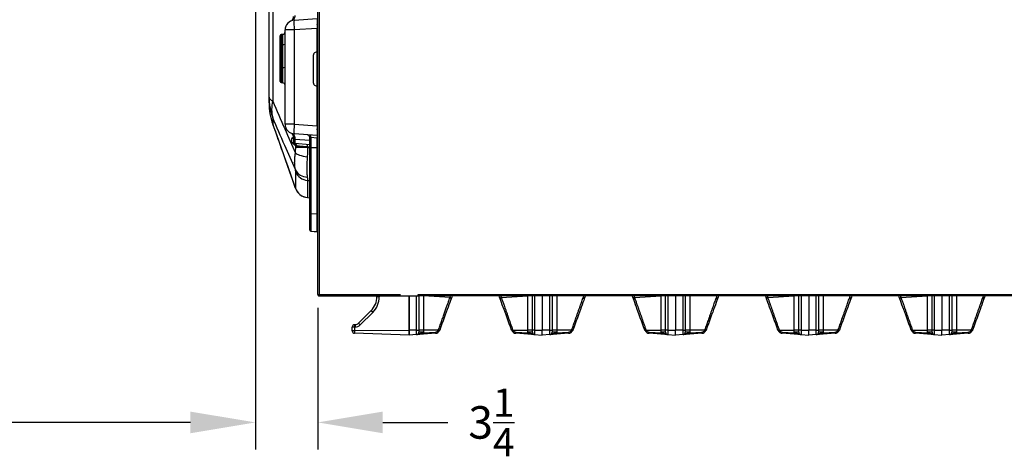
# Model space of a CAD drawing. Extents: x 244 to 557, y 95 to 246.
# Drawn here: x 329 to 379, y 103 to 126 of the extents above; entities that cross this region are included whole.
import ezdxf

# ---------------------------------------------------------------- set-up
doc = ezdxf.new("R2010")
doc.units = 0
doc.header["$LTSCALE"] = 0.5
doc.header["$MEASUREMENT"] = 0
doc.header["$PDMODE"] = 3
doc.layers.get('0').update_dxf_attribs({"linetype": 'CONTINUOUS', "lineweight": 30})
doc.layers.get('Defpoints').update_dxf_attribs({"linetype": 'CONTINUOUS', "lineweight": 30})
doc.layers.add('DIMENSIONS', color=60, linetype='CONTINUOUS', lineweight=30)
doc.layers.add('OBJ-25', color=125, linetype='CONTINUOUS', lineweight=25)
doc.styles.add('ROMANS', font='ROMANS.SHX')
doc.dimstyles.get("Standard").update_dxf_attribs({"dimtxt": 0.15, "dimasz": 0.3, "dimexe": 0.125, "dimexo": 0.0625, "dimgap": 0.09375, "dimtad": 0, "dimtih": 1, "dimtoh": 1, "dimlfac": 10, "dimzin": 12, "dimdsep": 46, "dimlunit": 5, "dimtxsty": 'ROMANS', "dimcen": -0.09, "dimaunit": 1, "dimadec": 0, "dimazin": 0, "dimtfac": 0.87, "dimtofl": 0, "dimtmove": 0, "dimatfit": 3, "dimfxl": 0, "dimtolj": 1, "dimtzin": 0, "dimarcsym": 0})

# ---------------------------------------------------------------- blocks, each defined once
blk = doc.blocks.new('*D10')
at = {"layer": 'Defpoints', "color": 0, "transparency": 16777216}
for p in [(340.931, 129.84), (344.091, 111.63), (344.091, 105.127)]:
    blk.add_point(p, dxfattribs=at)
at = {"layer": 'DIMENSIONS', "color": 0, "lineweight": -2, "transparency": 16777216}
for p, q in [((340.931, 129.152), (340.931, 103.752)), ((344.091, 110.943), (344.091, 103.752)), ((337.631, 105.127), (334.331, 105.127)), ((347.391, 105.127), (350.691, 105.127))]:
    blk.add_line(p, q, dxfattribs=at)
at = {"layer": 'DIMENSIONS', "color": 0, "transparency": 16777216}
for points in [[(337.631, 105.677), (337.631, 104.577), (340.931, 105.127)], [(347.391, 105.677), (347.391, 104.577), (344.091, 105.127)]]:
    blk.add_solid(points, dxfattribs=at)
at = {"layer": 'DIMENSIONS', "color": 0, "transparency": 16777216, "insert": (352.903, 105.127), "char_height": 1.65, "attachment_point": 5, "style": 'ROMANS'}
blk.add_mtext('\\A1;3{\\H0.870000x;\\S1/4;}', dxfattribs=at)
blk = doc.blocks.new('*D14')
at = {"layer": 'Defpoints', "color": 0, "transparency": 16777216}
for p in [(301.431, 136.681), (340.931, 129.84), (301.431, 105.127)]:
    blk.add_point(p, dxfattribs=at)
at = {"layer": 'DIMENSIONS', "color": 0, "lineweight": -2, "transparency": 16777216}
for p, q in [((301.431, 135.993), (301.431, 103.752)), ((340.931, 129.152), (340.931, 103.752)), ((304.731, 105.127), (318.217, 105.127)), ((337.631, 105.127), (324.144, 105.127))]:
    blk.add_line(p, q, dxfattribs=at)
at = {"layer": 'DIMENSIONS', "color": 0, "transparency": 16777216}
for points in [[(304.731, 105.677), (304.731, 104.577), (301.431, 105.127)], [(337.631, 105.677), (337.631, 104.577), (340.931, 105.127)]]:
    blk.add_solid(points, dxfattribs=at)
at = {"layer": 'DIMENSIONS', "color": 0, "transparency": 16777216, "insert": (321.181, 105.127), "char_height": 1.65, "attachment_point": 5, "style": 'ROMANS'}
blk.add_mtext('\\A1;39{\\H0.870000x;\\S1/2;}', dxfattribs=at)

msp = doc.modelspace()

# ---------------------------------------------------------------- linework, layer by layer
for p, q in [((344.09101, 111.6302), (344.09101, 166.88242)), ((344.15835, 166.88242), (344.15835, 111.6302)), ((344.09101, 111.6302), (344.15835, 111.6302)), ((344.15835, 111.6302), (348.2168, 111.6302)), ((344.15835, 111.59891), (344.15835, 111.56286)), ((344.15835, 111.56286), (344.18962, 111.56286)), ((344.18964, 111.56286), (348.24597, 111.56286)), ((347.09504, 111.51403), (347.09504, 111.56286)), ((347.21366, 111.51403), (347.09504, 111.51403)), ((347.21366, 111.56286), (347.21366, 111.51403)), ((348.24599, 111.56286), (349.19847, 111.56286)), ((348.72223, 111.56286), (348.72223, 109.81233)), ((348.72223, 109.81301), (348.72223, 111.56286)), ((349.10646, 109.81301), (349.10646, 111.56286)), ((382.10394, 111.56286), (349.19849, 111.56286)), ((349.2229, 111.56286), (349.2229, 109.81301)), ((349.22766, 111.6302), (382.07477, 111.6302)), ((349.45577, 111.5579), (349.4166, 111.56286)), ((349.45577, 111.56286), (349.45577, 111.5579)), ((349.45577, 111.5579), (349.45577, 109.82006)), ((350.80193, 111.47853), (349.45577, 111.5579)), ((353.4016, 111.47853), (354.74776, 111.5579)), ((354.74776, 109.82006), (354.74776, 111.5579)), ((354.98063, 109.81301), (354.98063, 111.56286)), ((355.09707, 111.56286), (355.09707, 109.81301)), ((355.48131, 111.56286), (355.48131, 109.81301)), ((355.48131, 111.56286), (355.48131, 109.81301)), ((355.86554, 109.81301), (355.86554, 111.56286)), ((355.98198, 111.56286), (355.98198, 109.81301)), ((356.21485, 111.55888), (356.21485, 109.82006)), ((360.16068, 111.47853), (361.50684, 111.5579)), ((361.50684, 109.82006), (361.50684, 111.5579)), ((361.73971, 109.81301), (361.73971, 111.56286)), ((361.85615, 111.56286), (361.85615, 109.81301)), ((362.24038, 111.56286), (362.24038, 109.81301)), ((362.24038, 111.56286), (362.24038, 109.81301)), ((362.62462, 109.81301), (362.62462, 111.56286)), ((362.74106, 111.56286), (362.74106, 109.81301)), ((362.97393, 111.55888), (362.97393, 109.82006)), ((366.91976, 111.47853), (368.26592, 111.5579)), ((368.26592, 109.82006), (368.26592, 111.5579)), ((368.49879, 109.81301), (368.49879, 111.56286)), ((368.61523, 111.56286), (368.61523, 109.81301)), ((368.99946, 111.56286), (368.99946, 109.81301)), ((368.99946, 111.56286), (368.99946, 109.81301)), ((369.3837, 109.81301), (369.3837, 111.56286)), ((369.50014, 111.56286), (369.50014, 109.81301)), ((369.73301, 111.55888), (369.73301, 109.82006)), ((373.67884, 111.47853), (375.025, 111.5579)), ((375.025, 109.82006), (375.025, 111.5579)), ((375.25787, 109.81301), (375.25787, 111.56286)), ((375.37431, 111.56286), (375.37431, 109.81301)), ((375.75854, 111.56286), (375.75854, 109.81301)), ((375.75854, 111.56286), (375.75854, 109.81301)), ((376.14278, 109.81301), (376.14278, 111.56286)), ((376.25921, 111.56286), (376.25921, 109.81301)), ((376.49209, 111.55888), (376.49209, 109.82006)), ((346.16342, 110.16764), (346.80175, 110.80598)), ((346.88371, 110.71747), (346.24538, 110.07914)), ((345.84336, 109.78931), (345.84336, 109.9683)), ((345.96198, 109.9683), (345.84336, 109.9683)), ((345.99296, 109.96938), (345.96198, 109.9683)), ((345.96198, 109.9683), (345.96198, 109.78931)), ((345.96416, 110.09339), (345.99515, 110.09448)), ((345.84336, 109.78931), (345.96198, 109.78931)), ((345.96198, 109.78931), (348.72223, 109.81233)), ((348.72223, 109.56268), (345.96416, 109.65899)), ((348.72223, 109.56268), (348.72223, 109.81301)), ((349.10646, 109.81301), (348.72223, 109.81301)), ((349.10646, 109.58954), (348.72223, 109.56268)), ((349.10646, 109.58954), (349.10646, 109.81301)), ((349.10646, 109.81301), (349.2229, 109.81301)), ((349.45577, 109.82006), (349.2229, 109.82006)), ((349.2229, 109.81301), (349.2229, 109.71441)), ((349.45577, 109.71441), (349.2229, 109.71441)), ((349.45383, 109.67627), (350.06201, 109.71879)), ((350.06201, 109.65636), (349.45383, 109.61383)), ((349.45577, 109.82006), (349.45577, 109.71441)), ((350.21585, 109.82006), (349.45577, 109.82006)), ((353.98769, 109.82006), (354.74776, 109.82006)), ((354.14153, 109.71879), (354.7497, 109.67627)), ((354.7497, 109.61383), (354.14153, 109.65636)), ((354.74776, 109.71441), (354.74776, 109.82006)), ((354.98063, 109.82006), (354.74776, 109.82006)), ((354.98063, 109.71441), (354.74776, 109.71441)), ((354.98063, 109.71441), (354.98063, 109.81301)), ((355.09707, 109.81301), (354.98063, 109.81301)), ((355.09707, 109.81301), (355.48131, 109.81301)), ((355.09707, 109.81301), (355.09707, 109.58954)), ((355.09707, 109.58954), (355.48131, 109.56268)), ((355.48131, 109.56268), (355.48131, 109.81301)), ((355.48131, 109.56268), (355.48131, 109.81301)), ((355.86554, 109.81301), (355.48131, 109.81301)), ((355.86554, 109.58954), (355.48131, 109.56268)), ((355.86554, 109.58954), (355.86554, 109.81301)), ((355.86554, 109.81301), (355.98198, 109.81301)), ((356.21485, 109.82006), (355.98198, 109.82006)), ((355.98198, 109.81301), (355.98198, 109.71441)), ((356.21485, 109.71441), (355.98198, 109.71441)), ((356.21291, 109.67627), (356.82108, 109.71879)), ((356.82108, 109.65636), (356.21291, 109.61383)), ((356.21485, 109.82006), (356.21485, 109.71441)), ((356.97493, 109.82006), (356.21485, 109.82006)), ((360.74676, 109.82006), (361.50684, 109.82006)), ((360.90061, 109.71879), (361.50878, 109.67627)), ((361.50878, 109.61383), (360.90061, 109.65636)), ((361.50684, 109.71441), (361.50684, 109.82006)), ((361.73971, 109.82006), (361.50684, 109.82006)), ((361.73971, 109.71441), (361.50684, 109.71441)), ((361.73971, 109.71441), (361.73971, 109.81301)), ((361.85615, 109.81301), (361.73971, 109.81301)), ((361.85615, 109.81301), (362.24038, 109.81301)), ((361.85615, 109.81301), (361.85615, 109.58954)), ((361.85615, 109.58954), (362.24038, 109.56268)), ((362.24038, 109.56268), (362.24038, 109.81301)), ((362.24038, 109.56268), (362.24038, 109.81301)), ((362.62462, 109.81301), (362.24038, 109.81301)), ((362.62462, 109.58954), (362.24038, 109.56268)), ((362.62462, 109.58954), (362.62462, 109.81301)), ((362.62462, 109.81301), (362.74106, 109.81301)), ((362.97393, 109.82006), (362.74106, 109.82006)), ((362.74106, 109.81301), (362.74106, 109.71441)), ((362.97393, 109.71441), (362.74106, 109.71441)), ((362.97199, 109.67627), (363.58016, 109.71879)), ((363.58016, 109.65636), (362.97199, 109.61383)), ((362.97393, 109.82006), (362.97393, 109.71441)), ((363.73401, 109.82006), (362.97393, 109.82006)), ((367.50584, 109.82006), (368.26592, 109.82006)), ((367.65968, 109.71879), (368.26786, 109.67627)), ((368.26786, 109.61383), (367.65968, 109.65636)), ((368.26592, 109.71441), (368.26592, 109.82006)), ((368.49879, 109.82006), (368.26592, 109.82006)), ((368.49879, 109.71441), (368.26592, 109.71441)), ((368.49879, 109.71441), (368.49879, 109.81301)), ((368.61523, 109.81301), (368.49879, 109.81301)), ((368.61523, 109.81301), (368.99946, 109.81301)), ((368.61523, 109.81301), (368.61523, 109.58954)), ((368.61523, 109.58954), (368.99946, 109.56268)), ((368.99946, 109.56268), (368.99946, 109.81301)), ((368.99946, 109.56268), (368.99946, 109.81301)), ((369.3837, 109.81301), (368.99946, 109.81301)), ((369.3837, 109.58954), (368.99946, 109.56268)), ((369.3837, 109.58954), (369.3837, 109.81301)), ((369.3837, 109.81301), (369.50014, 109.81301)), ((369.73301, 109.82006), (369.50014, 109.82006)), ((369.50014, 109.81301), (369.50014, 109.71441)), ((369.73301, 109.71441), (369.50014, 109.71441)), ((369.73107, 109.67627), (370.33924, 109.71879)), ((370.33924, 109.65636), (369.73107, 109.61383)), ((369.73301, 109.82006), (369.73301, 109.71441)), ((370.49308, 109.82006), (369.73301, 109.82006)), ((374.26492, 109.82006), (375.025, 109.82006)), ((374.41876, 109.71879), (375.02694, 109.67627)), ((375.02694, 109.61383), (374.41876, 109.65636)), ((375.025, 109.71441), (375.025, 109.82006)), ((375.25787, 109.82006), (375.025, 109.82006)), ((375.25787, 109.71441), (375.025, 109.71441)), ((375.25787, 109.71441), (375.25787, 109.81301)), ((375.37431, 109.81301), (375.25787, 109.81301)), ((375.37431, 109.81301), (375.75854, 109.81301)), ((375.37431, 109.81301), (375.37431, 109.58954)), ((375.37431, 109.58954), (375.75854, 109.56268)), ((375.75854, 109.56268), (375.75854, 109.81301)), ((375.75854, 109.56268), (375.75854, 109.81301)), ((376.14278, 109.81301), (375.75854, 109.81301)), ((376.14278, 109.58954), (375.75854, 109.56268)), ((376.14278, 109.58954), (376.14278, 109.81301)), ((376.14278, 109.81301), (376.25921, 109.81301)), ((376.49209, 109.82006), (376.25921, 109.82006)), ((376.25921, 109.81301), (376.25921, 109.71441)), ((376.49209, 109.71441), (376.25921, 109.71441)), ((376.49015, 109.67627), (377.09832, 109.71879)), ((377.09832, 109.65636), (376.49015, 109.61383)), ((376.49209, 109.82006), (376.49209, 109.71441)), ((377.25216, 109.82006), (376.49209, 109.82006))]:
    msp.add_line(p, q)
at = {"flags": 128}
for points in [[(350.85638, 111.40447), (350.82396, 111.31542), (350.78775, 111.21591), (350.74797, 111.10663), (350.7049, 110.9883), (350.65882, 110.8617), (350.61004, 110.72769), (350.55889, 110.58714), (350.50571, 110.44102), (350.45084, 110.29028), (350.39466, 110.13593), (350.33754, 109.979), (350.27987, 109.82053)], [(350.91402, 111.56286), (350.88686, 111.48823), (350.85638, 111.40447)], [(353.34716, 111.40447), (353.31667, 111.48823), (353.28951, 111.56286)], [(353.92366, 109.82053), (353.86599, 109.979), (353.80887, 110.13593), (353.75269, 110.29028), (353.69783, 110.44102), (353.64464, 110.58714), (353.59349, 110.72769), (353.54471, 110.8617), (353.49863, 110.9883), (353.45556, 111.10663), (353.41579, 111.21591), (353.37957, 111.31542), (353.34716, 111.40447)], [(357.61578, 111.40536), (357.58337, 111.31633), (357.54716, 111.21683), (357.50738, 111.10753), (357.46429, 110.98916), (357.41819, 110.8625), (357.36939, 110.72841), (357.3182, 110.58777), (357.26498, 110.44154), (357.21007, 110.29068), (357.15384, 110.1362), (357.09667, 109.97913), (357.03895, 109.82053)], [(357.6731, 111.56286), (357.64625, 111.48909), (357.61578, 111.40536)], [(360.10624, 111.40447), (360.07575, 111.48823), (360.04859, 111.56286)], [(360.68274, 109.82053), (360.62507, 109.979), (360.56795, 110.13593), (360.51177, 110.29028), (360.45691, 110.44102), (360.40372, 110.58714), (360.35257, 110.72769), (360.30379, 110.8617), (360.25771, 110.9883), (360.21464, 111.10663), (360.17487, 111.21591), (360.13865, 111.31542), (360.10624, 111.40447)], [(364.37485, 111.40536), (364.34245, 111.31633), (364.30624, 111.21683), (364.26646, 111.10753), (364.22337, 110.98916), (364.17727, 110.8625), (364.12847, 110.72841), (364.07728, 110.58777), (364.02406, 110.44154), (363.96914, 110.29068), (363.91292, 110.1362), (363.85575, 109.97913), (363.79803, 109.82053)], [(364.43218, 111.56286), (364.40533, 111.48909), (364.37485, 111.40536)], [(366.86531, 111.40447), (366.83483, 111.48823), (366.80767, 111.56286)], [(367.44182, 109.82053), (367.38415, 109.979), (367.32703, 110.13593), (367.27085, 110.29028), (367.21598, 110.44102), (367.1628, 110.58714), (367.11165, 110.72769), (367.06287, 110.8617), (367.01679, 110.9883), (366.97372, 111.10663), (366.93394, 111.21591), (366.89773, 111.31542), (366.86531, 111.40447)], [(371.13393, 111.40536), (371.10153, 111.31633), (371.06532, 111.21683), (371.02553, 111.10753), (370.98245, 110.98916), (370.93635, 110.8625), (370.88754, 110.72841), (370.83636, 110.58777), (370.78313, 110.44154), (370.72822, 110.29068), (370.672, 110.1362), (370.61483, 109.97913), (370.5571, 109.82053)], [(371.19126, 111.56286), (371.16441, 111.48909), (371.13393, 111.40536)], [(373.62439, 111.40447), (373.59391, 111.48823), (373.56675, 111.56286)], [(374.2009, 109.82053), (374.14323, 109.979), (374.08611, 110.13593), (374.02993, 110.29028), (373.97506, 110.44102), (373.92188, 110.58714), (373.87072, 110.72769), (373.82194, 110.8617), (373.77587, 110.9883), (373.7328, 111.10663), (373.69302, 111.21591), (373.65681, 111.31542), (373.62439, 111.40447)], [(377.89301, 111.40536), (377.86061, 111.31633), (377.82439, 111.21683), (377.78461, 111.10753), (377.74153, 110.98916), (377.69543, 110.8625), (377.64662, 110.72841), (377.59544, 110.58777), (377.54221, 110.44154), (377.4873, 110.29068), (377.43108, 110.1362), (377.37391, 109.97913), (377.31618, 109.82053)], [(377.95034, 111.56286), (377.92349, 111.48909), (377.89301, 111.40536)], [(345.96416, 110.09339), (345.96641, 110.09347), (345.97307, 110.09371), (345.98391, 110.09408), (345.99515, 110.09448)]]:
    msp.add_lwpolyline(points, dxfattribs=at)
for centre, radius, start, end in [((346.0937, 111.51403), 1.00134, 315, 0), ((346.08715, 111.51403), 1.12651, 315, 0), ((350.79736, 111.41812), 0.06058, 346.979693, 85.66851), ((353.40618, 111.41812), 0.06058, 94.330728, 193.02048), ((357.55676, 111.41903), 0.06058, 346.957304, 85.666575), ((360.16525, 111.41812), 0.06058, 94.330728, 193.02048), ((364.31583, 111.41903), 0.06058, 346.957304, 85.666575), ((366.92433, 111.41812), 0.06058, 94.330728, 193.02048), ((371.07491, 111.41903), 0.06058, 346.957304, 85.666575), ((373.68341, 111.41812), 0.06058, 94.330728, 193.02048), ((377.83399, 111.41903), 0.06058, 346.957304, 85.666575), ((347.43324, 111.30853), 0.80705, 218.513382, 227.085024), ((345.96853, 109.9683), 0.12517, 92, 180), ((346.56219, 110.02039), 0.60247, 173.040519, 184.960224), ((346.59325, 110.02148), 0.60254, 173.041287, 184.959763), ((345.97986, 110.34466), 0.3755, 272, 315), ((345.98641, 110.34466), 0.25034, 272, 315), ((346.79504, 110.67032), 0.80723, 218.51433, 227.084076), ((345.96853, 109.78408), 0.12517, 180, 268), ((349.09773, 109.71441), 0.12517, 274, 0), ((349.08027, 109.71441), 0.3755, 354.170221, 0), ((349.2288, 109.64505), 0.22718, 352.102268, 7.897732), ((350.0489, 109.90619), 0.18785, 274, 332.711239), ((350.04454, 109.90619), 0.25044, 274, 332.711239), ((349.83699, 109.68758), 0.22717, 352.101824, 7.898176), ((350.02223, 109.41409), 0.44978, 57.014449, 64.502217), ((350.0959, 109.44557), 0.41766, 63.866739, 71.934365), ((354.10772, 109.44533), 0.41792, 108.067847, 116.130619), ((354.18147, 109.41379), 0.45012, 115.500276, 122.982498), ((354.159, 109.90619), 0.25044, 207.288761, 266), ((354.15463, 109.90619), 0.18785, 207.288761, 266), ((354.36679, 109.68758), 0.22742, 172.110573, 187.889427), ((354.97499, 109.64505), 0.22744, 172.111306, 187.888694), ((355.12326, 109.71441), 0.3755, 180, 185.829779), ((355.1058, 109.71441), 0.12517, 180, 266), ((355.85681, 109.71441), 0.12517, 274, 0), ((355.83935, 109.71441), 0.3755, 354.170221, 0), ((355.98799, 109.64505), 0.22708, 352.098613, 7.901387), ((356.80798, 109.90619), 0.18785, 274, 332.711239), ((356.80362, 109.90619), 0.25044, 274, 332.711239), ((356.59618, 109.68758), 0.22706, 352.09788, 7.90212), ((356.78139, 109.41425), 0.4496, 57.012234, 64.502753), ((356.85502, 109.44567), 0.41756, 63.865182, 71.934629), ((360.8668, 109.44533), 0.41792, 108.067847, 116.130619), ((360.94055, 109.41379), 0.45012, 115.500276, 122.982498), ((360.91808, 109.90619), 0.25044, 207.288761, 266), ((360.91371, 109.90619), 0.18785, 207.288761, 266), ((361.12587, 109.68758), 0.22742, 172.110573, 187.889427), ((361.73407, 109.64505), 0.22744, 172.111306, 187.888694), ((361.88234, 109.71441), 0.3755, 180, 185.829779), ((361.86488, 109.71441), 0.12517, 180, 266), ((362.61589, 109.71441), 0.12517, 274, 0), ((362.59843, 109.71441), 0.3755, 354.170221, 0), ((362.74707, 109.64505), 0.22708, 352.098613, 7.901387), ((363.56706, 109.90619), 0.18785, 274, 332.711239), ((363.56269, 109.90619), 0.25044, 274, 332.711239), ((363.35526, 109.68758), 0.22706, 352.09788, 7.90212), ((363.54047, 109.41425), 0.4496, 57.012234, 64.502753), ((363.6141, 109.44567), 0.41756, 63.865182, 71.934629), ((367.62588, 109.44533), 0.41792, 108.067847, 116.130619), ((367.69963, 109.41379), 0.45012, 115.500276, 122.982498), ((367.67715, 109.90619), 0.25044, 207.288761, 266), ((367.67279, 109.90619), 0.18785, 207.288761, 266), ((367.88495, 109.68758), 0.22742, 172.110573, 187.889427), ((368.49315, 109.64505), 0.22744, 172.111306, 187.888694), ((368.64142, 109.71441), 0.3755, 180, 185.829779), ((368.62396, 109.71441), 0.12517, 180, 266), ((369.37497, 109.71441), 0.12517, 274, 0), ((369.35751, 109.71441), 0.3755, 354.170221, 0), ((369.50615, 109.64505), 0.22708, 352.098613, 7.901387), ((370.32614, 109.90619), 0.18785, 274, 332.711239), ((370.32177, 109.90619), 0.25044, 274, 332.711239), ((370.11434, 109.68758), 0.22706, 352.09788, 7.90212), ((370.29954, 109.41425), 0.4496, 57.012234, 64.502753), ((370.37318, 109.44567), 0.41756, 63.865182, 71.934629), ((374.38496, 109.44533), 0.41792, 108.067847, 116.130619), ((374.4587, 109.41379), 0.45012, 115.500276, 122.982498), ((374.43623, 109.90619), 0.25044, 207.288761, 266), ((374.43187, 109.90619), 0.18785, 207.288761, 266), ((374.64403, 109.68758), 0.22742, 172.110573, 187.889427), ((375.25222, 109.64505), 0.22744, 172.111306, 187.888694), ((375.4005, 109.71441), 0.3755, 180, 185.829779), ((375.38304, 109.71441), 0.12517, 180, 266), ((376.13405, 109.71441), 0.12517, 274, 0), ((376.11658, 109.71441), 0.3755, 354.170221, 0), ((376.26522, 109.64505), 0.22708, 352.098613, 7.901387), ((377.08522, 109.90619), 0.18785, 274, 332.711239), ((377.08085, 109.90619), 0.25044, 274, 332.711239), ((376.87342, 109.68758), 0.22706, 352.09788, 7.90212), ((377.05862, 109.41425), 0.4496, 57.012234, 64.502753), ((377.13225, 109.44567), 0.41756, 63.865182, 71.934629)]:
    msp.add_arc(centre, radius, start, end)
for points, knots in [([(344.09101, 111.6302), (344.09182, 111.62231), (344.09344, 111.60651), (344.10604, 111.5857), (344.12445, 111.57044), (344.14316, 111.56361), (344.15469, 111.56304), (344.15835, 111.56286)], [0, 0, 0, 0, 0.22391902, 0.44787701, 0.67183023, 0.89578228, 1, 1, 1, 1]), ([(344.12705, 111.6302), (344.12762, 111.6257), (344.12871, 111.61701), (344.13676, 111.6065), (344.1471, 111.60003), (344.15481, 111.59926), (344.15835, 111.59891)], [0, 0, 0, 0, 0.27428747, 0.52924903, 0.784162, 1, 1, 1, 1]), ([(344.15835, 111.6302), (344.16095, 111.62138), (344.16617, 111.60373), (344.17399, 111.58147), (344.18182, 111.5659), (344.18703, 111.56387), (344.18964, 111.56286)], [0, 0, 0, 0, 0.24999829, 0.5, 0.75000171, 1, 1, 1, 1]), ([(348.24597, 111.56286), (348.24353, 111.56387), (348.23867, 111.5659), (348.23138, 111.58147), (348.22409, 111.60373), (348.21923, 111.62138), (348.2168, 111.6302)], [0, 0, 0, 0, 0.24999827, 0.5, 0.75000173, 1, 1, 1, 1]), ([(348.24597, 111.59891), (348.24353, 111.59938), (348.23867, 111.60032), (348.23138, 111.60756), (348.22409, 111.6179), (348.21923, 111.6261), (348.2168, 111.6302)], [0, 0, 0, 0, 0.24999552, 0.5, 0.75000448, 1, 1, 1, 1]), ([(348.2168, 111.6302), (348.22465, 111.62804), (348.24036, 111.6237), (348.2611, 111.6172), (348.27635, 111.61071), (348.28334, 111.6053), (348.28394, 111.60209), (348.28414, 111.60103)], [0, 0, 0, 0, 0.22273667, 0.44548797, 0.66824674, 0.89100248, 1, 1, 1, 1]), ([(348.2168, 111.6302), (348.2214, 111.62748), (348.2301, 111.62231), (348.24051, 111.61473), (348.24695, 111.60773), (348.24773, 111.60317), (348.24809, 111.60103)], [0, 0, 0, 0, 0.28006094, 0.53019545, 0.78023427, 1, 1, 1, 1]), ([(349.16032, 111.60103), (349.16133, 111.60346), (349.16335, 111.60833), (349.17893, 111.61562), (349.20118, 111.62291), (349.21883, 111.62777), (349.22766, 111.6302)], [0, 0, 0, 0, 0.24999918, 0.499991696, 0.750003927, 1, 1, 1, 1]), ([(349.19636, 111.60103), (349.19683, 111.60346), (349.19777, 111.60833), (349.20501, 111.61562), (349.21535, 111.62291), (349.22356, 111.62777), (349.22766, 111.6302)], [0, 0, 0, 0, 0.24999095, 0.49997831, 0.75000145, 1, 1, 1, 1]), ([(349.22766, 111.6302), (349.22549, 111.62235), (349.22116, 111.60664), (349.21466, 111.58591), (349.20816, 111.57065), (349.20276, 111.56366), (349.19954, 111.56306), (349.19849, 111.56286)], [0, 0, 0, 0, 0.22273671, 0.44548544, 0.66824674, 0.89100545, 1, 1, 1, 1]), ([(349.22766, 111.6302), (349.22493, 111.6256), (349.21977, 111.6169), (349.21218, 111.6065), (349.20518, 111.60005), (349.20062, 111.59927), (349.19849, 111.59891)], [0, 0, 0, 0, 0.28006188, 0.53018426, 0.78024008, 1, 1, 1, 1]), ([(350.22542, 109.84264), (350.23929, 109.88196), (350.2811, 110.00052), (350.35032, 110.19684), (350.43089, 110.4254), (350.50789, 110.64388), (350.58038, 110.8496), (350.64662, 111.03761), (350.70567, 111.20522), (350.75806, 111.35394), (350.78732, 111.43704), (350.80193, 111.47853)], [0, 0, 0, 0, 0.060983564, 0.183873416, 0.306758667, 0.426331374, 0.546278354, 0.665820774, 0.777113517, 0.888738761, 1, 1, 1, 1]), ([(350.80193, 111.47853), (350.81006, 111.49986), (350.81974, 111.52527), (350.83208, 111.55766), (350.83406, 111.56286)], [0, 0, 0, 0, 0.83930548, 1, 1, 1, 1]), ([(353.4016, 111.47853), (353.40943, 111.45629), (353.43295, 111.38951), (353.47867, 111.25971), (353.53454, 111.10112), (353.58893, 110.94671), (353.63975, 110.80248), (353.69357, 110.64977), (353.76666, 110.44238), (353.84247, 110.22731), (353.91923, 110.00962), (353.95848, 109.8983), (353.97811, 109.84264)], [0, 0, 0, 0, 0.06098663, 0.18313336, 0.30716098, 0.39388627, 0.48061483, 0.56983858, 0.65906435, 0.82736966, 0.91368445, 1, 1, 1, 1]), ([(356.9845, 109.84264), (356.99837, 109.88196), (357.04, 110.00001), (357.10922, 110.19635), (357.18295, 110.40549), (357.24714, 110.5876), (357.30242, 110.74449), (357.35581, 110.89601), (357.40522, 111.03624), (357.45004, 111.16347), (357.49061, 111.27864), (357.52833, 111.38572), (357.55033, 111.4482), (357.56133, 111.47944)], [0, 0, 0, 0, 0.06091956, 0.18290042, 0.30643843, 0.39483985, 0.48323884, 0.5742332, 0.66522402, 0.74774256, 0.83025728, 0.91513032, 1, 1, 1, 1]), ([(357.56133, 111.47944), (357.56944, 111.50073), (357.57902, 111.52587), (357.59124, 111.55794), (357.59311, 111.56286)], [0, 0, 0, 0, 0.84649212, 1, 1, 1, 1]), ([(360.16068, 111.47853), (360.16851, 111.45629), (360.19203, 111.38951), (360.23774, 111.25971), (360.29362, 111.10112), (360.34801, 110.94671), (360.39883, 110.80248), (360.45265, 110.64977), (360.52574, 110.44238), (360.60155, 110.22731), (360.67831, 110.00962), (360.71756, 109.8983), (360.73719, 109.84264)], [0, 0, 0, 0, 0.06098663, 0.18313336, 0.30716098, 0.39388627, 0.48061483, 0.56983858, 0.65906435, 0.82736966, 0.91368445, 1, 1, 1, 1]), ([(363.74358, 109.84264), (363.75745, 109.88196), (363.79908, 110.00001), (363.8683, 110.19635), (363.94203, 110.40549), (364.00621, 110.5876), (364.0615, 110.74449), (364.11489, 110.89601), (364.1643, 111.03624), (364.20912, 111.16347), (364.24969, 111.27864), (364.28741, 111.38572), (364.30941, 111.4482), (364.32041, 111.47944)], [0, 0, 0, 0, 0.06091956, 0.18290042, 0.30643843, 0.39483985, 0.48323884, 0.5742332, 0.66522402, 0.74774256, 0.83025728, 0.91513032, 1, 1, 1, 1]), ([(364.32041, 111.47944), (364.32852, 111.50073), (364.3381, 111.52587), (364.35032, 111.55794), (364.35219, 111.56286)], [0, 0, 0, 0, 0.84649212, 1, 1, 1, 1]), ([(366.91976, 111.47853), (366.92759, 111.45629), (366.95111, 111.38951), (366.99682, 111.25971), (367.05269, 111.10112), (367.10709, 110.94671), (367.15791, 110.80248), (367.21173, 110.64977), (367.28482, 110.44238), (367.36063, 110.22731), (367.43739, 110.00962), (367.47664, 109.8983), (367.49627, 109.84264)], [0, 0, 0, 0, 0.06098663, 0.18313336, 0.30716098, 0.39388627, 0.48061483, 0.56983858, 0.65906435, 0.82736966, 0.91368445, 1, 1, 1, 1]), ([(370.50266, 109.84264), (370.51653, 109.88196), (370.55816, 110.00001), (370.62738, 110.19635), (370.7011, 110.40549), (370.76529, 110.5876), (370.82058, 110.74449), (370.87397, 110.89601), (370.92338, 111.03624), (370.9682, 111.16347), (371.00877, 111.27864), (371.04648, 111.38572), (371.06849, 111.4482), (371.07949, 111.47944)], [0, 0, 0, 0, 0.06091956, 0.18290042, 0.30643843, 0.39483985, 0.48323884, 0.5742332, 0.66522402, 0.74774256, 0.83025728, 0.91513032, 1, 1, 1, 1]), ([(371.07949, 111.47944), (371.0876, 111.50073), (371.09718, 111.52587), (371.10939, 111.55794), (371.11127, 111.56286)], [0, 0, 0, 0, 0.84649212, 1, 1, 1, 1]), ([(373.67884, 111.47853), (373.68667, 111.45629), (373.71019, 111.38951), (373.7559, 111.25971), (373.81177, 111.10112), (373.86617, 110.94671), (373.91699, 110.80248), (373.97081, 110.64977), (374.04389, 110.44238), (374.11971, 110.22731), (374.19646, 110.00962), (374.23572, 109.8983), (374.25534, 109.84264)], [0, 0, 0, 0, 0.06098663, 0.18313336, 0.30716098, 0.39388627, 0.48061483, 0.56983858, 0.65906435, 0.82736966, 0.91368445, 1, 1, 1, 1]), ([(377.26174, 109.84264), (377.27561, 109.88196), (377.31724, 110.00001), (377.38646, 110.19635), (377.46018, 110.40549), (377.52437, 110.5876), (377.57966, 110.74449), (377.63305, 110.89601), (377.68246, 111.03624), (377.72728, 111.16347), (377.76785, 111.27864), (377.80556, 111.38572), (377.82757, 111.4482), (377.83857, 111.47944)], [0, 0, 0, 0, 0.06091956, 0.18290042, 0.30643843, 0.39483985, 0.48323884, 0.5742332, 0.66522402, 0.74774256, 0.83025728, 0.91513032, 1, 1, 1, 1]), ([(377.83857, 111.47944), (377.84668, 111.50073), (377.85626, 111.52587), (377.86847, 111.55794), (377.87035, 111.56286)], [0, 0, 0, 0, 0.84649212, 1, 1, 1, 1]), ([(345.84336, 109.78408), (345.84336, 109.78408), (345.84336, 109.78418), (345.84336, 109.78438), (345.84336, 109.78457), (345.84336, 109.78485), (345.84336, 109.78521), (345.84336, 109.78558), (345.84336, 109.78603), (345.84336, 109.78653), (345.84336, 109.78703), (345.84336, 109.7876), (345.84336, 109.78818), (345.84336, 109.78855), (345.84336, 109.78893), (345.84336, 109.78931)], [0.000000010183, 0.000000010183, 0.000000010183, 0.000000010183, 0.000043821947, 0.000043821947, 0.000043821947, 0.000087562308, 0.000087562308, 0.000087562308, 0.000132559452, 0.000132559452, 0.000132559452, 0.000178080837, 0.000178080837, 0.000178080837, 0.000206641791, 0.000206641791, 0.000206641791, 0.000206641791]), ([(345.96198, 109.78931), (345.96201, 109.78508), (345.96205, 109.78074), (345.96212, 109.7723), (345.96216, 109.76812), (345.96228, 109.75569), (345.96237, 109.74756), (345.96255, 109.73165), (345.96265, 109.72415), (345.96284, 109.71002), (345.96295, 109.70332), (345.96315, 109.69123), (345.96325, 109.68584), (345.96345, 109.67635), (345.96355, 109.67224), (345.96374, 109.66571), (345.96383, 109.66323), (345.96396, 109.6607), (345.964, 109.66006), (345.96408, 109.6592), (345.96412, 109.65899), (345.96416, 109.65899)], [0, 0, 0, 0, 0.0625, 0.0625, 0.125, 0.125, 0.25, 0.25, 0.375, 0.375, 0.5, 0.5, 0.625, 0.625, 0.75, 0.75, 0.875, 0.875, 0.9375, 0.9375, 1, 1, 1, 1]), ([(348.72223, 109.81233), (348.72223, 109.7843), (348.72223, 109.72823), (348.72223, 109.65345), (348.72223, 109.59695), (348.72223, 109.56695), (348.72223, 109.56389), (348.72223, 109.56268)], [0, 0, 0, 0, 0.21444423, 0.4289329, 0.64374266, 0.8586527, 1, 1, 1, 1]), ([(349.10646, 109.58954), (349.10661, 109.58955), (349.10957, 109.58977), (349.11531, 109.59031), (349.12524, 109.59171), (349.14388, 109.59539), (349.17763, 109.60642), (349.22427, 109.62941), (349.28417, 109.65069), (349.36407, 109.66556), (349.42411, 109.67272), (349.45383, 109.67627)], [0, 0, 0, 0, 0.00138805, 0.02747599, 0.05350934, 0.09441585, 0.20417613, 0.3862568, 0.60712073, 0.80547291, 1, 1, 1, 1]), ([(349.45383, 109.61383), (349.41699, 109.61126), (349.34336, 109.60611), (349.24739, 109.5994), (349.18073, 109.59474), (349.13893, 109.59181), (349.11819, 109.59038), (349.1079, 109.58964), (349.10654, 109.58955), (349.10646, 109.58954)], [0, 0, 0, 0, 0.21634763, 0.43235894, 0.65915475, 0.82777393, 0.97731669, 0.99863375, 1, 1, 1, 1]), ([(354.7497, 109.67627), (354.77943, 109.67272), (354.83946, 109.66556), (354.91937, 109.65069), (354.97927, 109.62941), (355.0259, 109.60642), (355.05966, 109.59539), (355.07829, 109.59171), (355.08822, 109.59031), (355.09396, 109.58977), (355.09692, 109.58955), (355.09707, 109.58954)], [0, 0, 0, 0, 0.1945303, 0.39288041, 0.61374455, 0.79582394, 0.90558298, 0.94648911, 0.97252367, 0.99861069, 1, 1, 1, 1]), ([(355.09707, 109.58954), (355.09699, 109.58955), (355.09564, 109.58964), (355.08534, 109.59038), (355.06461, 109.59181), (355.0228, 109.59474), (354.95615, 109.5994), (354.86017, 109.60611), (354.78654, 109.61126), (354.7497, 109.61383)], [0, 0, 0, 0, 0.00136623, 0.02268378, 0.17222693, 0.34084497, 0.56763964, 0.78365272, 1, 1, 1, 1]), ([(355.86554, 109.58954), (355.86569, 109.58955), (355.86865, 109.58977), (355.87439, 109.59031), (355.88432, 109.59171), (355.90296, 109.59539), (355.93671, 109.60642), (355.98335, 109.62941), (356.04325, 109.65069), (356.12315, 109.66556), (356.18318, 109.67272), (356.21291, 109.67627)], [0, 0, 0, 0, 0.00138932, 0.02747647, 0.05351115, 0.09441748, 0.20417705, 0.38625734, 0.60712255, 0.80547363, 1, 1, 1, 1]), ([(356.21291, 109.61383), (356.17607, 109.61126), (356.10244, 109.60611), (356.00647, 109.5994), (355.93981, 109.59474), (355.898, 109.59181), (355.87727, 109.59038), (355.86698, 109.58964), (355.86562, 109.58955), (355.86554, 109.58954)], [0, 0, 0, 0, 0.216348015, 0.432358014, 0.659153452, 0.827774162, 0.977316147, 0.998633768, 1, 1, 1, 1]), ([(361.50878, 109.67627), (361.53851, 109.67272), (361.59854, 109.66556), (361.67845, 109.65069), (361.73834, 109.62941), (361.78498, 109.60642), (361.81873, 109.59539), (361.83737, 109.59171), (361.8473, 109.59031), (361.85304, 109.58977), (361.856, 109.58955), (361.85615, 109.58954)], [0, 0, 0, 0, 0.1945303, 0.39288041, 0.61374455, 0.79582394, 0.90558298, 0.94648911, 0.97252367, 0.99861069, 1, 1, 1, 1]), ([(361.85615, 109.58954), (361.85607, 109.58955), (361.85472, 109.58964), (361.84442, 109.59038), (361.82368, 109.59181), (361.78188, 109.59474), (361.71522, 109.5994), (361.61925, 109.60611), (361.54562, 109.61126), (361.50878, 109.61383)], [0, 0, 0, 0, 0.00136623, 0.02268378, 0.17222693, 0.34084497, 0.56763964, 0.78365272, 1, 1, 1, 1]), ([(362.62462, 109.58954), (362.62477, 109.58955), (362.62773, 109.58977), (362.63347, 109.59031), (362.6434, 109.59171), (362.66204, 109.59539), (362.69579, 109.60642), (362.74243, 109.62941), (362.80232, 109.65069), (362.88223, 109.66556), (362.94226, 109.67272), (362.97199, 109.67627)], [0, 0, 0, 0, 0.00138932, 0.02747647, 0.05351115, 0.09441748, 0.20417705, 0.38625734, 0.60712255, 0.80547363, 1, 1, 1, 1]), ([(362.97199, 109.61383), (362.93514, 109.61126), (362.86152, 109.60611), (362.76554, 109.5994), (362.69889, 109.59474), (362.65708, 109.59181), (362.63635, 109.59038), (362.62605, 109.58964), (362.6247, 109.58955), (362.62462, 109.58954)], [0, 0, 0, 0, 0.216348015, 0.432358014, 0.659153452, 0.827774162, 0.977316147, 0.998633768, 1, 1, 1, 1]), ([(368.26786, 109.67627), (368.29758, 109.67272), (368.35762, 109.66556), (368.43752, 109.65069), (368.49742, 109.62941), (368.54406, 109.60642), (368.57781, 109.59539), (368.59645, 109.59171), (368.60638, 109.59031), (368.61212, 109.58977), (368.61508, 109.58955), (368.61523, 109.58954)], [0, 0, 0, 0, 0.1945303, 0.39288041, 0.61374455, 0.79582394, 0.90558298, 0.94648911, 0.97252367, 0.99861069, 1, 1, 1, 1]), ([(368.61523, 109.58954), (368.61515, 109.58955), (368.61379, 109.58964), (368.6035, 109.59038), (368.58276, 109.59181), (368.54096, 109.59474), (368.4743, 109.5994), (368.37833, 109.60611), (368.3047, 109.61126), (368.26786, 109.61383)], [0, 0, 0, 0, 0.00136623, 0.02268378, 0.17222693, 0.34084497, 0.56763964, 0.78365272, 1, 1, 1, 1]), ([(369.3837, 109.58954), (369.38385, 109.58955), (369.38681, 109.58977), (369.39255, 109.59031), (369.40248, 109.59171), (369.42111, 109.59539), (369.45487, 109.60642), (369.5015, 109.62941), (369.5614, 109.65069), (369.64131, 109.66556), (369.70134, 109.67272), (369.73107, 109.67627)], [0, 0, 0, 0, 0.00138932, 0.02747647, 0.05351115, 0.09441748, 0.20417705, 0.38625734, 0.60712255, 0.80547363, 1, 1, 1, 1]), ([(369.73107, 109.61383), (369.69422, 109.61126), (369.62059, 109.60611), (369.52462, 109.5994), (369.45797, 109.59474), (369.41616, 109.59181), (369.39543, 109.59038), (369.38513, 109.58964), (369.38378, 109.58955), (369.3837, 109.58954)], [0, 0, 0, 0, 0.216348015, 0.432358014, 0.659153452, 0.827774162, 0.977316147, 0.998633768, 1, 1, 1, 1]), ([(375.02694, 109.67627), (375.05666, 109.67272), (375.1167, 109.66556), (375.1966, 109.65069), (375.2565, 109.62941), (375.30314, 109.60642), (375.33689, 109.59539), (375.35552, 109.59171), (375.36546, 109.59031), (375.3712, 109.58977), (375.37416, 109.58955), (375.37431, 109.58954)], [0, 0, 0, 0, 0.1945303, 0.39288041, 0.61374455, 0.79582394, 0.90558298, 0.94648911, 0.97252367, 0.99861069, 1, 1, 1, 1]), ([(375.37431, 109.58954), (375.37423, 109.58955), (375.37287, 109.58964), (375.36258, 109.59038), (375.34184, 109.59181), (375.30004, 109.59474), (375.23338, 109.5994), (375.13741, 109.60611), (375.06378, 109.61126), (375.02694, 109.61383)], [0, 0, 0, 0, 0.00136623, 0.02268378, 0.17222693, 0.34084497, 0.56763964, 0.78365272, 1, 1, 1, 1]), ([(376.14278, 109.58954), (376.14293, 109.58955), (376.14589, 109.58977), (376.15163, 109.59031), (376.16156, 109.59171), (376.18019, 109.59539), (376.21395, 109.60642), (376.26058, 109.62941), (376.32048, 109.65069), (376.40039, 109.66556), (376.46042, 109.67272), (376.49015, 109.67627)], [0, 0, 0, 0, 0.00138932, 0.02747647, 0.05351115, 0.09441748, 0.20417705, 0.38625734, 0.60712255, 0.80547363, 1, 1, 1, 1]), ([(376.49015, 109.61383), (376.4533, 109.61126), (376.37967, 109.60611), (376.2837, 109.5994), (376.21705, 109.59474), (376.17524, 109.59181), (376.15451, 109.59038), (376.14421, 109.58964), (376.14286, 109.58955), (376.14278, 109.58954)], [0, 0, 0, 0, 0.216348015, 0.432358014, 0.659153452, 0.827774162, 0.977316147, 0.998633768, 1, 1, 1, 1])]:
    msp.add_open_spline(points, degree=3, knots=knots)
for points in [[(348.24597, 111.56286), (348.24597, 111.59891)], [(348.28414, 111.60103), (348.24809, 111.60103)], [(349.16032, 111.60103), (349.19636, 111.60103)], [(349.19849, 111.56286), (349.19849, 111.59891)], [(353.36947, 111.56286), (353.4016, 111.47853)], [(360.12855, 111.56286), (360.16068, 111.47853)], [(366.88763, 111.56286), (366.91976, 111.47853)], [(373.64671, 111.56286), (373.67884, 111.47853)], [(350.21585, 109.82006), (350.22542, 109.84264)], [(350.27987, 109.82053), (350.2671, 109.79137)], [(353.93643, 109.79137), (353.92366, 109.82053)], [(353.97811, 109.84264), (353.98769, 109.82006)], [(356.97493, 109.82006), (356.9845, 109.84264)], [(357.03895, 109.82053), (357.02618, 109.79137)], [(360.69551, 109.79137), (360.68274, 109.82053)], [(360.73719, 109.84264), (360.74676, 109.82006)], [(363.73401, 109.82006), (363.74358, 109.84264)], [(363.79803, 109.82053), (363.78526, 109.79137)], [(367.45459, 109.79137), (367.44182, 109.82053)], [(367.49627, 109.84264), (367.50584, 109.82006)], [(370.49308, 109.82006), (370.50266, 109.84264)], [(370.5571, 109.82053), (370.54434, 109.79137)], [(374.21367, 109.79137), (374.2009, 109.82053)], [(374.25534, 109.84264), (374.26492, 109.82006)], [(377.25216, 109.82006), (377.26174, 109.84264)], [(377.31618, 109.82053), (377.30341, 109.79137)]]:
    msp.add_open_spline(points, degree=1)
at = {"layer": 'OBJ-25'}
for p, q in [((341.61894, 121.65918), (341.61894, 155.54418)), ((341.81142, 155.74834), (341.81142, 121.45502)), ((342.89828, 125.56556), (344.05971, 125.64678)), ((344.05971, 125.64678), (344.05971, 125.14733)), ((342.43253, 120.28196), (342.43253, 125.06611)), ((342.89828, 125.06611), (342.43253, 125.06611)), ((344.05971, 125.14733), (342.89828, 125.06611)), ((342.89828, 125.06611), (342.89828, 120.28196)), ((344.06456, 125.14893), (344.05971, 125.14893)), ((344.05971, 123.95701), (344.05971, 125.14733)), ((344.06456, 125.14893), (344.06456, 120.19914)), ((341.61894, 121.37563), (341.61894, 124.73167)), ((342.18219, 124.32308), (342.18219, 124.77483)), ((342.31609, 124.84255), (342.24041, 124.83726)), ((342.24041, 124.83726), (342.24041, 124.32965)), ((342.31609, 124.33021), (342.31609, 124.84255)), ((342.18219, 123.14716), (342.18219, 124.32308)), ((342.31609, 124.33021), (342.24041, 124.32965)), ((342.24041, 124.32965), (342.24041, 123.15373)), ((342.31609, 123.15428), (342.31609, 124.33021)), ((344.05971, 123.95701), (343.95432, 123.91865)), ((344.05495, 122.20639), (344.05495, 123.95528)), ((343.87196, 122.36064), (343.87196, 123.80103)), ((342.18219, 122.45077), (342.18219, 123.14716)), ((342.31609, 123.15428), (342.24041, 123.15373)), ((342.24041, 123.15373), (342.24041, 122.38834)), ((342.31609, 122.38305), (342.31609, 123.15428)), ((342.24041, 122.38834), (342.31609, 122.38305)), ((343.95432, 122.24302), (344.05971, 122.20466)), ((344.05971, 120.20075), (344.05971, 122.20466)), ((341.61894, 121.36007), (341.61894, 121.65918)), ((341.61894, 121.35992), (341.61894, 121.35992)), ((341.81142, 120.60774), (341.81142, 120.2717)), ((342.89828, 120.28196), (342.43253, 120.28196)), ((342.89828, 120.28196), (344.05971, 120.20075)), ((344.05971, 120.20075), (344.05971, 119.70129)), ((344.06456, 120.19914), (344.05971, 120.19914)), ((342.78003, 119.35946), (342.78003, 119.54246)), ((342.87062, 119.55169), (342.87062, 119.59608)), ((342.87062, 119.35286), (342.87062, 119.55169)), ((344.05971, 119.70129), (342.89828, 119.78251)), ((342.92884, 119.54494), (342.92884, 119.50055)), ((343.68421, 119.45728), (342.92884, 119.50055)), ((342.92884, 119.50055), (342.92884, 119.29043)), ((343.68421, 119.10232), (343.68421, 119.61083)), ((344.05971, 119.57643), (343.74243, 119.59862)), ((343.74243, 119.59862), (343.74243, 119.10232)), ((344.05971, 119.70129), (344.05971, 119.57643)), ((344.05971, 119.10232), (344.05971, 119.57643)), ((343.68421, 119.23761), (342.92884, 119.29043)), ((342.97472, 119.10232), (342.97472, 119.18122)), ((343.5736, 119.10232), (342.97472, 119.10232)), ((343.68421, 119.11274), (343.5736, 119.12048)), ((343.5736, 119.12048), (343.5736, 119.10232)), ((343.5736, 119.10232), (343.68421, 119.10232)), ((343.68421, 115.8089), (343.68421, 119.10232)), ((343.74243, 119.10232), (343.68421, 119.10232)), ((343.74243, 119.10232), (343.74243, 115.74766)), ((343.74243, 119.10232), (344.05971, 119.10232)), ((344.05971, 115.7259), (344.05971, 119.10232)), ((344.09101, 119.10232), (344.05971, 119.10232)), ((342.97472, 117.00107), (342.97472, 117.86629)), ((343.5736, 117.42361), (343.68421, 117.41602)), ((343.5736, 117.42361), (343.5736, 116.55035)), ((342.95061, 117.04225), (342.94105, 117.06719)), ((343.57209, 116.54716), (343.57214, 116.54716)), ((343.57214, 116.54716), (343.68421, 116.53932)), ((343.5736, 116.55035), (343.68421, 116.54263)), ((343.68421, 115.09713), (343.68421, 116.53932)), ((343.68421, 114.90093), (343.68421, 116.53932)), ((343.68421, 116.00136), (343.68421, 116.53932)), ((343.68421, 115.10228), (343.68421, 116.00136)), ((343.68421, 114.90633), (343.68421, 115.8089)), ((343.74243, 115.74766), (344.05971, 115.7259)), ((343.74243, 115.74766), (343.74243, 114.84398)), ((344.05971, 114.82182), (344.05971, 115.7259)), ((343.68421, 115.09713), (343.68421, 115.10228)), ((343.68421, 114.90093), (343.68421, 114.90633)), ((343.74243, 114.84398), (344.05971, 114.82182)), ((343.74243, 114.84398), (343.74243, 114.8385)), ((343.74243, 114.8385), (344.05971, 114.81631)), ((344.05971, 114.81631), (344.05971, 114.82182))]:
    msp.add_line(p, q, dxfattribs=at)
at = {"layer": 'OBJ-25', "flags": 128}
for points in [[(342.89828, 125.56556), (342.89279, 125.5576), (342.88852, 125.5348), (342.8856, 125.49784), (342.88412, 125.44785), (342.88412, 125.38633), (342.8856, 125.31514), (342.88852, 125.23643), (342.89279, 125.15257), (342.89828, 125.06611)], [(341.79883, 120.30348), (341.80163, 120.29549), (342.00982, 119.70263), (342.21132, 119.12984), (342.38433, 118.63892), (342.56639, 118.12331), (342.73857, 117.63677), (342.90156, 117.17723), (342.93431, 117.08512)], [(342.89828, 120.28196), (342.89279, 120.1955), (342.88852, 120.11164), (342.8856, 120.03293), (342.88412, 119.96174), (342.88412, 119.90022), (342.8856, 119.85023), (342.88852, 119.81327), (342.89279, 119.79047), (342.89828, 119.78251)], [(342.87062, 119.54906), (342.86046, 119.54832), (342.83013, 119.54611), (342.78003, 119.54246)], [(343.74243, 119.59862), (343.73086, 119.60104), (343.71985, 119.60335), (343.70979, 119.60546), (343.70102, 119.6073), (343.69386, 119.6088), (343.68856, 119.60992), (343.68531, 119.6106), (343.68421, 119.61083)], [(342.78003, 119.35946), (342.83013, 119.35581), (342.86046, 119.3536), (342.87062, 119.35286)], [(343.5736, 119.12048), (343.4637, 119.12956), (343.35792, 119.1383), (343.25901, 119.14647), (343.16955, 119.15387), (343.09189, 119.16029), (343.02803, 119.16556)], [(343.55746, 118.61052), (343.45866, 118.62487), (343.36299, 118.64311), (343.27247, 118.66486), (343.18904, 118.68966), (343.11446, 118.71697), (343.05032, 118.74622), (342.99799, 118.77678), (342.95857, 118.808)]]:
    msp.add_lwpolyline(points, dxfattribs=at)
at = {"layer": 'OBJ-25'}
for centre, radius, start, end in [((342.9332, 125.06611), 0.50067, 94, 180), ((342.54026, 125.74988), 0.32877, 321.55066, 359.514362), ((342.30736, 124.96741), 0.12517, 274, 0), ((342.24478, 124.77483), 0.06258, 94, 180), ((342.22672, 124.18977), 0.14055, 84.41094, 108.470934), ((342.34348, 124.60991), 0.28105, 264.408, 288.472797), ((343.99713, 123.80103), 0.12517, 110, 180), ((342.22672, 123.01388), 0.14052, 84.406866, 108.472725), ((342.34348, 123.43401), 0.28107, 264.408885, 288.471912), ((342.24478, 122.45077), 0.06258, 180, 266), ((342.30736, 122.25818), 0.12517, 0, 86), ((343.99713, 122.36064), 0.12517, 180, 250), ((343.24822, 121.03138), 1.49795, 163.57167, 196.42833), ((344.79258, 121.36015), 3.17365, 180.001411, 200.057662), ((344.81072, 121.35992), 3.19179, 179.999958, 199.331487), ((342.9332, 120.28196), 0.50067, 180, 266), ((342.54268, 119.60045), 0.32657, 359.255832, 39.288622), ((342.92719, 119.60178), 0.05686, 185.750932, 271.654936), ((342.92719, 119.55739), 0.05686, 185.752971, 271.652897), ((343.55904, 119.61083), 0.12517, 0, 86), ((343.29248, 119.66105), 0.45426, 352.100563, 7.899437), ((342.9332, 119.35286), 0.06258, 180, 266), ((342.9332, 119.35286), 0.06258, 238.037574, 246.087897), ((342.83812, 119.20428), 0.11381, 354.597531, 57.023723), ((342.8584, 119.18999), 0.11665, 355.688608, 64.92656), ((342.91217, 119.17535), 0.11627, 355.170541, 81.758929), ((343.05082, 119.35286), 0.18775, 238.037574, 246.087897), ((343.12364, 119.18291), 0.45428, 352.100781, 7.899219), ((343.53858, 118.23109), 0.6364, 204.263517, 271.684301), ((343.61716, 118.10897), 0.68675, 200.694363, 266.363957), ((343.63576, 117.27), 0.72158, 198.381981, 264.978484), ((343.62133, 117.237), 0.68831, 200.045827, 266.024194), ((344.18129, 116.26918), 0.12158, 137.954349, 179.900797), ((343.7461, 115.80945), 0.06189, 180.50459, 266.596738), ((344.18463, 115.37517), 0.12492, 138.547093, 179.995755), ((344.18488, 115.37039), 0.12517, 138.590378, 180), ((343.74675, 114.90636), 0.06254, 180.031964, 266.040666), ((343.74679, 114.90093), 0.06258, 180, 266)]:
    msp.add_arc(centre, radius, start, end, dxfattribs=at)
for centre, major_axis, ratio, start_param, end_param in [((345.65739, 125.2566), (1.60236, 0.10904), 0.15585798, 2.91839865, 3.05371119), ((345.63565, 125.2566), (1.57107, 0.10836), 0.07947616, 2.95236065, 3.13611127), ((345.65739, 120.09147), (1.60236, -0.10904), 0.15585798, 3.22947412, 3.36478666), ((345.63565, 120.09147), (1.57107, -0.10836), 0.07947616, 3.14707404, 3.33082466), ((342.61104, 119.10232), (0, 0.99888), 0.36408818, 4.41329643, 4.71238898)]:
    msp.add_ellipse(centre, major_axis=major_axis, ratio=ratio, start_param=start_param, end_param=end_param, dxfattribs=at)
for points, knots in [([(342.92884, 125.80313), (342.92568, 125.76896), (342.91929, 125.69964), (342.88539, 125.61597), (342.84932, 125.56952), (342.83904, 125.55628)], [0, 0, 0, 0, 0.40999746, 0.83188095, 1, 1, 1, 1]), ([(344.09101, 125.26952), (344.09037, 125.27026), (344.07453, 125.28879), (344.06339, 125.31868), (344.06061, 125.34189), (344.05971, 125.34937)], [0, 0, 0, 0, 0.02751785, 0.68694443, 1, 1, 1, 1]), ([(341.61894, 121.65918), (341.61894, 121.65904), (341.61895, 121.64137), (341.62734, 121.606), (341.66471, 121.55425), (341.72397, 121.5036), (341.7822, 121.47125), (341.81142, 121.45502)], [0, 0, 0, 0, 0.00203418, 0.25426369, 0.50840495, 0.75332254, 1, 1, 1, 1]), ([(341.61894, 121.65918), (341.61894, 121.65846), (341.61895, 121.5668), (341.62741, 121.38484), (341.66491, 121.11809), (341.7241, 120.85785), (341.78232, 120.69111), (341.81142, 120.60774)], [0, 0, 0, 0, 0.00203365, 0.25617173, 0.50839767, 0.75419963, 1, 1, 1, 1]), ([(341.81142, 121.45502), (342.01294, 120.98001), (342.39218, 120.08603), (342.77784, 119.21583), (342.95857, 118.808)], [0, 0, 0, 0, 0.53135013, 1, 1, 1, 1]), ([(342.9584, 117.96957), (342.7777, 118.37588), (342.39196, 119.24324), (342.01291, 120.13416), (341.81142, 120.60774)], [0, 0, 0, 0, 0.46844713, 1, 1, 1, 1]), ([(341.81142, 120.2717), (341.91133, 119.98686), (342.11123, 119.41691), (342.39933, 118.59844), (342.67683, 117.81221), (342.85294, 117.31564), (342.94105, 117.06719)], [0, 0, 0, 0, 0.25984386, 0.51992097, 0.75980525, 1, 1, 1, 1]), ([(344.05971, 119.9987), (344.06137, 120.01179), (344.06437, 120.03557), (344.08274, 120.0632), (344.09101, 120.07563)], [0, 0, 0, 0, 0.55020674, 1, 1, 1, 1]), ([(342.78003, 119.54246), (342.78019, 119.54264), (342.80313, 119.56929), (342.83192, 119.60354), (342.86125, 119.63164), (342.86725, 119.6374)], [0, 0, 0, 0, 0.00541673, 0.79628133, 1, 1, 1, 1]), ([(342.87062, 119.58567), (342.86302, 119.58114), (342.84546, 119.57068), (342.8084, 119.55401), (342.78416, 119.54411), (342.78053, 119.54266), (342.78021, 119.54253), (342.78003, 119.54246)], [0, 0, 0, 0, 0.39478814, 0.9123087, 0.99224826, 0.99578875, 1, 1, 1, 1]), ([(342.83458, 119.79783), (342.84646, 119.7826), (342.88352, 119.73511), (342.91905, 119.64947), (342.92554, 119.58011), (342.92884, 119.54494)], [0, 0, 0, 0, 0.18871442, 0.5885671, 1, 1, 1, 1]), ([(342.95143, 119.19357), (342.93416, 119.20585), (342.89961, 119.23041), (342.84855, 119.2819), (342.80902, 119.32593), (342.78603, 119.3525), (342.78019, 119.35927), (342.78003, 119.35946)], [0, 0, 0, 0, 0.29484743, 0.58989299, 0.89563261, 0.9972111, 1, 1, 1, 1]), ([(342.78003, 119.35946), (342.78021, 119.35939), (342.7808, 119.35915), (342.78719, 119.35658), (342.81108, 119.34672), (342.86102, 119.32364), (342.88466, 119.30918), (342.90007, 119.29976)], [0, 0, 0, 0, 0.002905492, 0.009902888, 0.106721266, 0.417637009, 1, 1, 1, 1]), ([(343.5736, 119.10232), (343.57293, 119.0199), (343.57158, 118.85312), (343.5622, 118.692), (343.55746, 118.61052)], [0, 0, 0, 0, 0.49423796, 1, 1, 1, 1]), ([(342.9584, 117.96957), (342.94769, 118.02252), (342.92597, 118.1299), (342.91709, 118.32155), (342.92464, 118.5233), (342.94107, 118.68453), (342.9549, 118.78212), (342.95857, 118.808)], [0, 0, 0, 0, 0.24637734, 0.49960066, 0.70917966, 0.92286627, 1, 1, 1, 1]), ([(343.55746, 118.61052), (343.55529, 118.57731), (343.54736, 118.45552), (343.53741, 118.25195), (343.5335, 118.0496), (343.53535, 117.89641), (343.53976, 117.78351), (343.54695, 117.68086), (343.55384, 117.6236), (343.55729, 117.59497)], [0, 0, 0, 0, 0.07800932, 0.28611975, 0.5001025, 0.62262852, 0.7451546, 0.87257642, 1, 1, 1, 1]), ([(342.97472, 117.86629), (342.97404, 117.87795), (342.97266, 117.90158), (342.9632, 117.94671), (342.9584, 117.96957)], [0, 0, 0, 0, 0.49355442, 1, 1, 1, 1]), ([(343.55729, 117.59497), (343.56198, 117.55789), (343.57149, 117.48285), (343.57289, 117.44351), (343.5736, 117.42361)], [0, 0, 0, 0, 0.49408106, 1, 1, 1, 1]), ([(342.94105, 117.06719), (342.95071, 117.04445), (342.97031, 116.99831), (342.97324, 117.00014), (342.97472, 117.00107)], [0, 0, 0, 0, 0.492767585, 1, 1, 1, 1])]:
    msp.add_open_spline(points, degree=3, knots=knots, dxfattribs=at)
for points in [[(341.81142, 120.2717), (341.80252, 120.30456)], [(343.02803, 119.16556), (342.97472, 119.18122)], [(342.9362, 117.08576), (342.94105, 117.06719)], [(343.57235, 116.54903), (343.57226, 116.54895)], [(343.5736, 116.55035), (343.57235, 116.54903)]]:
    msp.add_open_spline(points, degree=1, dxfattribs=at)

# ---------------------------------------------------------------- dimensions: what is measured, and where the dimension line sits
at = {"layer": 'DIMENSIONS'}
for base, p2, override, picture, middle in [((301.43051, 105.12711), (301.43051, 136.68097), {"dimscale": 11, "dimdec": 4, "dimlfac": 1}, '*D14', (321.18051, 105.12711)), ((344.09101, 105.12711), (344.09101, 111.6302), {"dimscale": 11, "dimlfac": 1}, '*D10', (352.90279, 105.12711))]:
    dim = msp.add_linear_dim(base=base, p1=(340.93051, 129.83991), p2=p2, dimstyle='Standard', override=override, dxfattribs=at)
    dim.commit()
    dim.dimension.update_dxf_attribs({"geometry": picture, "text_midpoint": middle})

doc.saveas('drawing.dxf')
